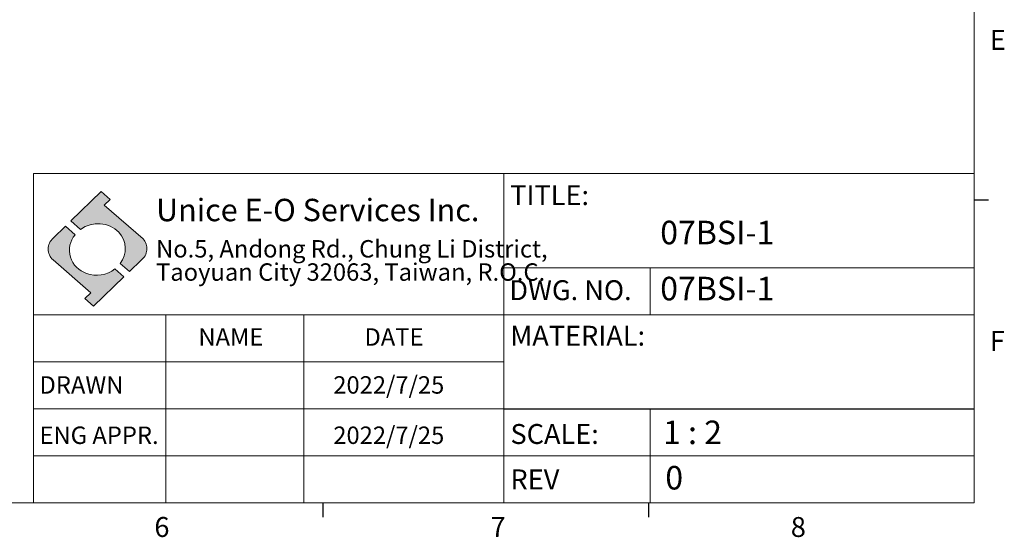
# Model space of a CAD drawing. Units: millimetres. Extents: x 5 to 289, y 4 to 204.
# Drawn here: x 184 to 289, y 4 to 59 of the extents above; entities that cross this region are included whole.
import ezdxf

# ---------------------------------------------------------------- set-up
doc = ezdxf.new("R2010")
doc.units = ezdxf.units.MM
doc.layers.add('DIM', color=7, linetype='Continuous')
doc.layers.add('SLD-0', color=179, linetype='Continuous', lineweight=25)
doc.styles.add('SLDTEXTSTYLE0', font='TXT', dxfattribs={"width": 0.605})
doc.styles.add('SLDTEXTSTYLE1', font='TXT', dxfattribs={"width": 0.7})
doc.styles.add('SLDTEXTSTYLE2', font='TXT', dxfattribs={"width": 0.563})

# ---------------------------------------------------------------- blocks, each defined once
blk = doc.blocks.new('SW_NOTE_0_1')
at = {"layer": 'SLD-0', "color": 0, "char_height": 1.8520833333, "attachment_point": 1, "style": 'SLDTEXTSTYLE1'}
for s, insert in [('No.5, Andong Rd., Chung Li District,', (0, 2.3874608764)), ('Taoyuan City 32063, Taiwan, R.O.C.', (0, -0.0819835382))]:
    blk.add_mtext(s, dxfattribs=dict(at, insert=insert))

msp = doc.modelspace()

# ---------------------------------------------------------------- hatches: boundary and pattern name
at = {"layer": 'DIM'}
h = msp.add_hatch(color=1, dxfattribs=at)
edge = h.paths.add_edge_path(flags=0)
edge.add_arc((192.555998475095, 34.61275270009511), 3.18163670452787, 45.55929254160088, 125.8325555121491, ccw=False)
edge.add_arc((192.8736547658195, 35.15357450557328), 2.57756748834625, -38.05647115730841, 42.18150070042191, ccw=False)
edge.add_line((194.9032406088669, 33.56466435623165), (195.8886895018498, 32.70596741634215))
edge.add_line((195.8886895018498, 32.70596741634215), (197.1303708166435, 33.91040035874937))
edge.add_arc((196.2369784909814, 35.1383470905703), 1.518552937418266, 306.0377529468128, 403.4396461533877)
edge.add_line((197.3395983556537, 36.18248906260844), (193.2128424973104, 39.7716653312424))
edge.add_line((193.2128424973104, 39.7716653312424), (193.8370937992377, 40.38072376207971))
edge.add_line((193.8370937992377, 40.38072376207971), (192.9065872890536, 41.21091598192425))
edge.add_line((192.9065872890536, 41.21091598192425), (189.6710018406438, 38.08399573531014))
edge.add_line((189.6710018406438, 38.08399573531014), (190.6934097179923, 37.19220520818934))
h = msp.add_hatch(color=7, dxfattribs=at)
edge = h.paths.add_edge_path(flags=0)
edge.add_arc((192.4228330361311, 35.36695233879715), 3.045751395731247, 249.211220914341, 308.9221353953366)
edge.add_line((194.3363679973657, 32.99735627264327), (195.3011876585828, 32.15006948900093))
edge.add_line((195.3011876585828, 32.15006948900093), (192.091047685427, 29.03302977623852))
edge.add_line((192.091047685427, 29.03302977623852), (191.150247229933, 29.84302684634852))
edge.add_line((191.150247229933, 29.84302684634852), (191.7812991503482, 30.45892723681955))
edge.add_line((191.7812991503482, 30.45892723681955), (187.7720968401526, 33.94353107709424))
edge.add_arc((188.7870382696933, 35.09109145285475), 1.531992467805808, 130.2910647924867, 228.5093619070412, ccw=False)
edge.add_line((187.7963434221777, 36.25964810125479), (189.1029716770594, 37.52123517776231))
edge.add_line((189.1029716770594, 37.52123517776231), (190.1181655244619, 36.62570327694452))
edge.add_arc((192.0914358278346, 34.97831058954973), 2.570544369711283, 140.1430462780655, 253.045252507401)

# ---------------------------------------------------------------- linework, layer by layer
at = {"color": 7, "linetype": 'Continuous', "lineweight": 18}
for p, q in [((285.6907965209, 8.1152464079), (285.6907965209, 201.3720275751)), ((185.6907965209, 43.1152464079), (285.6907965209, 43.1152464079)), ((185.6907965209, 8.1152464079), (185.6907965209, 43.1152464079)), ((235.6907965209, 8.1152464079), (235.6907965209, 43.1152464079)), ((235.6907965209, 33.1152464079), (285.6907965209, 33.1152464079)), ((251.237217675, 28.1152464079), (251.237217675, 33.1152464079)), ((185.6907965209, 28.1152464079), (285.6907965209, 28.1152464079)), ((199.7785887506, 8.1152464079), (199.7785887506, 28.1152464079)), ((214.4164086353, 8.1152464079), (214.4164086353, 28.1152464079)), ((185.6907965209, 23.1152464079), (235.6907965209, 23.1152464079)), ((185.6907965209, 18.1152464079), (235.6907965209, 18.1152464079)), ((251.237217675, 8.1152464079), (251.237217675, 18.1152464079)), ((185.6907965209, 13.1152464079), (285.6907965209, 13.1152464079)), ((8.6907965209, 8.1152464079), (285.6907965209, 8.1152464079))]:
    msp.add_line(p, q, dxfattribs=at)
at = {"color": 1, "lineweight": 18}
for p, q in [((189.6710018406, 38.0839957353), (192.9065872891, 41.2109159819)), ((192.9065872891, 41.2109159819), (193.8370937992, 40.3807237621)), ((193.8370937992, 40.3807237621), (193.2128424973, 39.7716653312)), ((193.2128424973, 39.7716653312), (197.3395983557, 36.1824890626)), ((190.693409718, 37.1922052082), (189.6710018406, 38.0839957353)), ((194.9032406089, 33.5646643562), (195.8886895018, 32.7059674163)), ((195.8886895018, 32.7059674163), (197.1303708166, 33.9104003587))]:
    msp.add_line(p, q, dxfattribs=at)
at = {"color": 7, "linetype": 'Continuous', "lineweight": 25}
for p, q in [((285.6907965209, 40.3252464079), (287.1907965209, 40.3252464079)), ((235.6907965209, 18.1152464079), (285.6907965209, 18.1152464079)), ((216.4407965209, 8.1152464079), (216.4407965209, 6.6152464079)), ((251.0657965209, 8.1152464079), (251.0657965209, 6.6152464079))]:
    msp.add_line(p, q, dxfattribs=at)
at = {"lineweight": 18}
for p, q in [((189.1029716771, 37.5212351778), (187.7963434222, 36.2596481013)), ((189.1029716771, 37.5212351778), (190.1181655245, 36.6257032769)), ((187.7720968402, 33.9435310771), (191.7812991503, 30.4589272368)), ((194.3363679974, 32.9973562726), (195.3011876586, 32.150069489)), ((195.3011876586, 32.150069489), (192.0910476854, 29.0330297762)), ((191.1502472299, 29.8430268463), (191.7812991503, 30.4589272368)), ((192.0910476854, 29.0330297762), (191.1502472299, 29.8430268463))]:
    msp.add_line(p, q, dxfattribs=at)
at = {"color": 1, "lineweight": 18}
for centre, radius, start, end in [((192.5559984751, 34.6127527001), 3.181636704527885, 45.5592925416, 125.8325555121), ((192.8736547658, 35.1535745056), 2.57756748834625, 321.9435288427, 42.1815007004), ((196.236978491, 35.1383470906), 1.518552937418275, 306.0377529468, 43.4396461534)]:
    msp.add_arc(centre, radius, start, end, dxfattribs=at)
at = {"lineweight": 18}
for centre, radius, start, end in [((188.7870382697, 35.0910914529), 1.531992467805834, 130.2910647925, 228.509361907), ((192.0914358278, 34.9783105895), 2.570544369711281, 140.1430462781, 253.0452525074), ((192.4228330361, 35.3669523388), 3.045751395731247, 249.2112209143, 308.9221353953)]:
    msp.add_arc(centre, radius, start, end, dxfattribs=at)

# ---------------------------------------------------------------- block references
at = {"layer": 'SLD-0', "color": 7}
msp.add_blockref('SW_NOTE_0_1', (198.7251893935, 33.6650188394), dxfattribs=at)

# ---------------------------------------------------------------- texts
at = {"color": 7, "linetype": 'Continuous', "lineweight": 0, "attachment_point": 1}
for s, insert, char_height, style in [('E', (287.3366041421, 58.3870735409), 2.1166666667, 'SLDTEXTSTYLE0'), ('TITLE:', (236.3629907088, 41.8840658243), 2.1166666667, 'SLDTEXTSTYLE0'), ('Unice E-O Services Inc.', (198.7251893935, 40.4406774139), 2.38125, 'SLDTEXTSTYLE1'), ('07BSI-1', (252.3075599985, 38.1082117879), 2.5, 'SLDTEXTSTYLE0'), ('DWG. NO.', (236.2756316645, 31.7872213766), 2.1166666667, 'SLDTEXTSTYLE0'), ('07BSI-1', (252.3075599985, 32.1519195438), 2.5, 'SLDTEXTSTYLE0'), ('NAME', (203.2228367937, 26.683208308), 1.8520833333, 'SLDTEXTSTYLE0'), ('DATE', (220.8710155758, 26.683208308), 1.8520833333, 'SLDTEXTSTYLE0'), ('MATERIAL:', (236.3629907088, 26.9493089085), 2.1166666667, 'SLDTEXTSTYLE0'), ('F', (287.3366041421, 26.4006098464), 2.1166666667, 'SLDTEXTSTYLE0'), ('DRAWN', (186.3336086789, 21.5867148511), 1.8520833333, 'SLDTEXTSTYLE0'), ('2022/7/25', (217.5590538149, 21.5867148511), 1.8520833333, 'SLDTEXTSTYLE0'), ('1 : 2', (252.6088982507, 16.87117774), 2.5, 'SLDTEXTSTYLE2'), ('ENG APPR.', (186.3336086789, 16.2403789724), 1.8520833333, 'SLDTEXTSTYLE0'), ('2022/7/25', (217.5590538149, 16.2403789724), 1.8520833333, 'SLDTEXTSTYLE0'), ('SCALE:', (236.3921866786, 16.5064795728), 2.1166666667, 'SLDTEXTSTYLE0'), ('REV', (236.3921866786, 11.6853389288), 2.1166666667, 'SLDTEXTSTYLE0'), ('0', (252.8482239645, 12.0500370959), 2.5, 'SLDTEXTSTYLE0'), ('6', (198.5452966885, 6.6236223963), 2.1166666667, 'SLDTEXTSTYLE0'), ('7', (234.2701453876, 6.6236223963), 2.1166666667, 'SLDTEXTSTYLE0'), ('8', (266.1858616964, 6.6236223963), 2.1166666667, 'SLDTEXTSTYLE0')]:
    msp.add_mtext(s, dxfattribs=dict(at, insert=insert, char_height=char_height, style=style))

doc.saveas('drawing.dxf')
